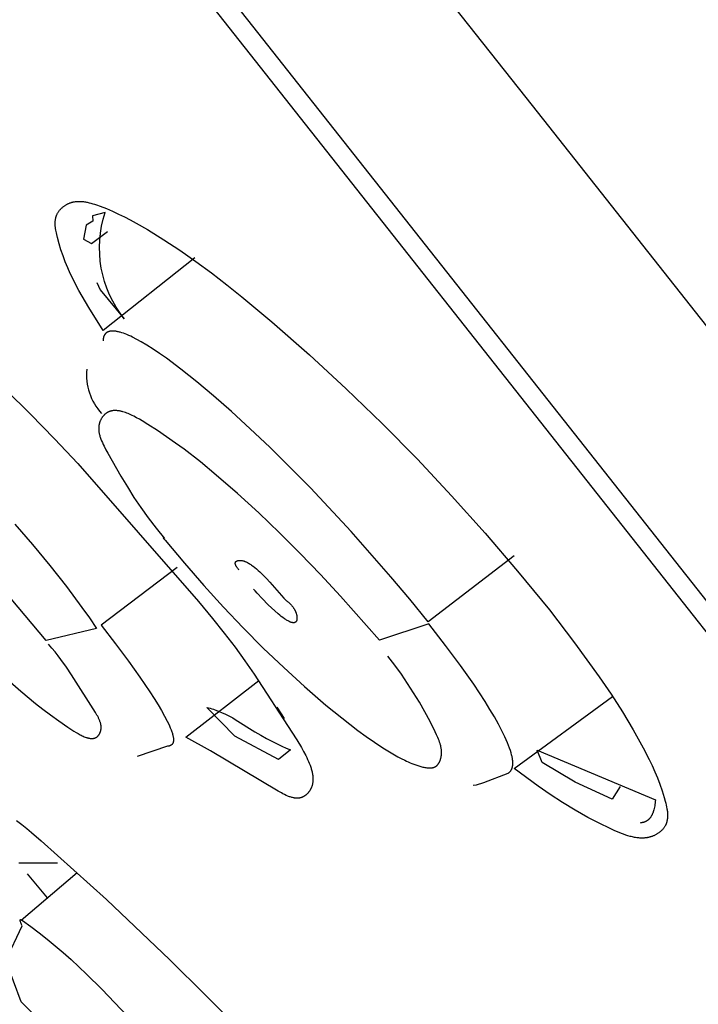
# Model space of a CAD drawing. Units: inches. Extents: x -3.63 to 1.86, y 21.21 to 30.3.
# Drawn here: x -1.51 to -1.27, y 26.73 to 27.08 of the extents above; entities that cross this region are included whole.
import ezdxf

# ---------------------------------------------------------------- set-up
doc = ezdxf.new("R2010")
doc.units = ezdxf.units.IN
doc.header["$LTSCALE"] = 0.03937
doc.header["$MEASUREMENT"] = 0
doc.layers.add('Make2D$可见线$普通线', color=18, linetype='Continuous', true_color=0x000000)

msp = doc.modelspace()

# ---------------------------------------------------------------- linework, layer by layer
at = {"layer": 'Make2D$可见线$普通线'}
for p, q in [((-1.42161, 26.83541), (-1.41907, 26.8314)), ((-1.51183, 26.76028), (-1.49207, 26.77704)), ((-1.50262, 26.76809), (-1.50963, 26.77656))]:
    msp.add_line(p, q, dxfattribs=at)
for points in [[(-3.60586, 29.9257, 0.397927), (-3.61758, 29.84539), (-0.5109, 25.91165)], [(-3.56458, 29.77829), (-3.56331, 29.76558), (-1.5593, 27.22806), (-0.34129, 25.68579), (-0.34993, 25.67621), (-0.32696, 25.67377, 0.330679), (-0.33206, 25.64732), (-0.28509, 25.55102), (-0.30332, 25.54197), (-0.35567, 25.63302), (-0.33356, 25.64569)], [(-1.48519, 26.98523), (-1.48399, 26.98268), (-1.47546, 26.97244, -0.252295), (-1.48221, 27.01003), (-1.48667, 27.00882), (-1.48658, 27.00695), (-1.48893, 27.00549), (-1.48982, 27.00051), (-1.48701, 26.99909), (-1.4814, 27.00324)]]:
    msp.add_lwpolyline(points, format="xyb", dxfattribs=at)
for points in [[(-1.36385, 27.08867), (-1.3315, 27.04771), (-1.25897, 26.95586), (-1.255, 26.95084), (-1.15639, 26.82597), (-1.13308, 26.79645), (-1.0568, 26.69987), (-1.00784, 26.63788), (-0.96087, 26.5784), (-0.94781, 26.56186), (-0.86919, 26.46232), (-0.8336, 26.41725), (-0.70076, 26.24905), (-0.67859, 26.22097), (-0.55501, 26.06449), (-0.54415, 26.05258)], [(-1.45059, 26.994), (-1.48288, 26.96833), (-1.48802, 26.97647), (-1.49038, 26.98046), (-1.49149, 26.98245), (-1.49255, 26.98444), (-1.49357, 26.98644), (-1.49453, 26.98846), (-1.49544, 26.9905), (-1.4963, 26.99257), (-1.49709, 26.99466), (-1.49782, 26.9968), (-1.49849, 26.99897), (-1.49909, 27.00119), (-1.49934, 27.00223), (-1.49945, 27.00275), (-1.49956, 27.00327), (-1.49965, 27.00379), (-1.49973, 27.00431), (-1.49979, 27.00482), (-1.49982, 27.00508), (-1.49984, 27.00533), (-1.49985, 27.00559), (-1.49986, 27.00584), (-1.49987, 27.00609), (-1.49987, 27.00634), (-1.49986, 27.00659), (-1.49985, 27.00683), (-1.49983, 27.00708), (-1.4998, 27.00732), (-1.49976, 27.00756), (-1.49972, 27.00779), (-1.49967, 27.00803), (-1.49962, 27.00826), (-1.49959, 27.00838), (-1.49955, 27.00849), (-1.49952, 27.00861), (-1.49948, 27.00872), (-1.49944, 27.00883), (-1.4994, 27.00894), (-1.49935, 27.00905), (-1.49931, 27.00916), (-1.49922, 27.00935), (-1.49913, 27.00954), (-1.49903, 27.00972), (-1.49893, 27.0099), (-1.49882, 27.01008), (-1.4987, 27.01025), (-1.49858, 27.01042), (-1.49845, 27.01059), (-1.49832, 27.01076), (-1.49818, 27.01092), (-1.49804, 27.01108), (-1.49789, 27.01124), (-1.49774, 27.01139), (-1.49759, 27.01154), (-1.49743, 27.01168), (-1.49726, 27.01182), (-1.49709, 27.01196), (-1.49692, 27.01209), (-1.49675, 27.01222), (-1.49657, 27.01235), (-1.49639, 27.01247), (-1.4962, 27.01259), (-1.49602, 27.0127), (-1.49583, 27.01281), (-1.49564, 27.01291), (-1.49544, 27.01301), (-1.49525, 27.0131), (-1.49505, 27.01319), (-1.49485, 27.01327), (-1.49465, 27.01335), (-1.49445, 27.01342), (-1.49425, 27.01349), (-1.49409, 27.01354), (-1.49394, 27.01358), (-1.49379, 27.01362), (-1.49363, 27.01366), (-1.49348, 27.0137), (-1.49332, 27.01373), (-1.49317, 27.01376), (-1.49301, 27.01379), (-1.4927, 27.01383), (-1.49239, 27.01387), (-1.49207, 27.01389), (-1.49175, 27.01391), (-1.49144, 27.01391), (-1.49112, 27.01391), (-1.4908, 27.0139), (-1.49048, 27.01387), (-1.49015, 27.01385), (-1.48983, 27.01381), (-1.48951, 27.01376), (-1.48919, 27.01371), (-1.48886, 27.01366), (-1.48854, 27.01359), (-1.48789, 27.01344), (-1.48724, 27.01328), (-1.48659, 27.01309), (-1.48594, 27.01288), (-1.48529, 27.01267), (-1.48401, 27.01221), (-1.48179, 27.01134), (-1.47963, 27.01042), (-1.4775, 27.00944), (-1.47541, 27.00842), (-1.47335, 27.00735), (-1.47132, 27.00625), (-1.46733, 27.00395), (-1.46153, 27.00038), (-1.45583, 26.99663), (-1.45024, 26.99273), (-1.44474, 26.98868), (-1.43931, 26.9845), (-1.43397, 26.98023), (-1.42345, 26.97144), (-1.41014, 26.95977), (-1.39714, 26.94778), (-1.38444, 26.93549), (-1.37204, 26.9229), (-1.35994, 26.91002), (-1.34814, 26.89686), (-1.33664, 26.88343), (-1.32545, 26.86973), (-1.31652, 26.85807), (-1.30783, 26.84606), (-1.30366, 26.83993), (-1.29966, 26.83371), (-1.29587, 26.82741), (-1.29406, 26.82423), (-1.29232, 26.82103), (-1.29019, 26.81688), (-1.28918, 26.81477), (-1.28822, 26.81262), (-1.2873, 26.81043), (-1.28644, 26.80819), (-1.28563, 26.80589), (-1.28489, 26.80351), (-1.28452, 26.80219), (-1.28435, 26.80153), (-1.2842, 26.80086), (-1.28406, 26.8002), (-1.28394, 26.79953), (-1.28389, 26.7992), (-1.28385, 26.79888), (-1.28381, 26.79855), (-1.28378, 26.79823), (-1.28376, 26.79791), (-1.28375, 26.79759), (-1.28374, 26.79727), (-1.28374, 26.79696), (-1.28375, 26.79665), (-1.28377, 26.79634), (-1.2838, 26.79603), (-1.28382, 26.79588), (-1.28384, 26.79573), (-1.28387, 26.79558), (-1.2839, 26.79544), (-1.28393, 26.79529), (-1.28396, 26.79514), (-1.28399, 26.795), (-1.28403, 26.79486), (-1.28407, 26.79471), (-1.28412, 26.79457), (-1.28416, 26.79443), (-1.28421, 26.7943), (-1.28427, 26.79416), (-1.28432, 26.79402), (-1.28438, 26.79389), (-1.28445, 26.79376), (-1.28451, 26.79362), (-1.28458, 26.79349), (-1.28468, 26.79331), (-1.28479, 26.79314), (-1.28491, 26.79297), (-1.28503, 26.7928), (-1.28515, 26.79263), (-1.28529, 26.79247), (-1.28542, 26.79231), (-1.28556, 26.79215), (-1.28571, 26.792), (-1.28586, 26.79185), (-1.28602, 26.7917), (-1.28618, 26.79156), (-1.28635, 26.79142), (-1.28652, 26.79128), (-1.28669, 26.79115), (-1.28687, 26.79102), (-1.28705, 26.7909), (-1.28723, 26.79078), (-1.28742, 26.79066), (-1.28761, 26.79055), (-1.2878, 26.79044), (-1.288, 26.79033), (-1.28819, 26.79023), (-1.28839, 26.79014), (-1.28859, 26.79004), (-1.2888, 26.78996), (-1.289, 26.78987), (-1.28921, 26.7898), (-1.28942, 26.78972), (-1.28962, 26.78965), (-1.28983, 26.78959), (-1.29004, 26.78953), (-1.29023, 26.78948), (-1.29042, 26.78944), (-1.29061, 26.7894), (-1.2908, 26.78936), (-1.29098, 26.78933), (-1.29117, 26.7893), (-1.29136, 26.78927), (-1.29155, 26.78925), (-1.29174, 26.78923), (-1.29193, 26.78921), (-1.29231, 26.78919), (-1.2927, 26.78918), (-1.29308, 26.78918), (-1.29346, 26.7892), (-1.29385, 26.78923), (-1.29423, 26.78926), (-1.29462, 26.78931), (-1.295, 26.78937), (-1.29539, 26.78944), (-1.29577, 26.78952), (-1.29616, 26.7896), (-1.29655, 26.7897), (-1.29693, 26.7898), (-1.2977, 26.79003), (-1.29848, 26.79028), (-1.29925, 26.79056), (-1.30001, 26.79085), (-1.30078, 26.79116), (-1.3023, 26.79181), (-1.30475, 26.79291), (-1.30715, 26.79406), (-1.30951, 26.79525), (-1.31183, 26.79647), (-1.31411, 26.79774), (-1.31636, 26.79904), (-1.32078, 26.80174), (-1.32511, 26.80457), (-1.32938, 26.80752), (-1.33787, 26.81374), (-1.30316, 26.83913)], [(-1.33782, 26.88885), (-1.36827, 26.86554), (-1.37467, 26.87347), (-1.38136, 26.88145), (-1.39536, 26.89736), (-1.40979, 26.91275), (-1.42415, 26.92713), (-1.43103, 26.93368), (-1.43764, 26.93973), (-1.44394, 26.94526), (-1.44989, 26.95026), (-1.45546, 26.95469), (-1.46061, 26.95853), (-1.46301, 26.96022), (-1.4653, 26.96176), (-1.46747, 26.96313), (-1.4695, 26.96434), (-1.47105, 26.9652), (-1.47252, 26.96595), (-1.47321, 26.96629), (-1.47389, 26.96659), (-1.47454, 26.96687), (-1.47517, 26.96712), (-1.47578, 26.96734), (-1.47636, 26.96754), (-1.47692, 26.96771), (-1.47719, 26.96778), (-1.47746, 26.96785), (-1.47772, 26.96791), (-1.47797, 26.96796), (-1.47822, 26.96801), (-1.47846, 26.96805), (-1.4787, 26.96808), (-1.47893, 26.9681), (-1.47915, 26.96812), (-1.47937, 26.96813), (-1.47958, 26.96814), (-1.47979, 26.96813), (-1.47989, 26.96813), (-1.47998, 26.96812), (-1.48008, 26.96811), (-1.48018, 26.9681), (-1.48027, 26.96809), (-1.48036, 26.96808), (-1.48045, 26.96806), (-1.48054, 26.96805), (-1.48063, 26.96803), (-1.48072, 26.96801), (-1.4808, 26.96799), (-1.48089, 26.96796), (-1.48097, 26.96794), (-1.48105, 26.96791), (-1.48113, 26.96788), (-1.4812, 26.96785), (-1.48128, 26.96782), (-1.48135, 26.96778), (-1.48142, 26.96775), (-1.48149, 26.96771), (-1.48156, 26.96767), (-1.48163, 26.96763), (-1.4817, 26.96758), (-1.48176, 26.96754), (-1.48182, 26.96749), (-1.48188, 26.96744), (-1.48194, 26.96739), (-1.482, 26.96734), (-1.48206, 26.96729), (-1.48211, 26.96723), (-1.48216, 26.96717), (-1.48221, 26.96711), (-1.48226, 26.96705), (-1.48231, 26.96699), (-1.48236, 26.96692), (-1.4824, 26.96686), (-1.48245, 26.96679), (-1.48249, 26.96672), (-1.48253, 26.96665), (-1.48256, 26.96657), (-1.4826, 26.9665), (-1.48264, 26.96642), (-1.48267, 26.96634), (-1.4827, 26.96626), (-1.48273, 26.96618), (-1.48276, 26.96609), (-1.48278, 26.96601), (-1.48281, 26.96592), (-1.48283, 26.96583), (-1.48285, 26.96574), (-1.48287, 26.96564), (-1.48289, 26.96555), (-1.48291, 26.96545), (-1.48292, 26.96535), (-1.48293, 26.96525), (-1.48295, 26.96515), (-1.48296, 26.96494), (-1.48297, 26.96472)], [(-1.52611, 26.95594), (-1.50854, 26.93883), (-1.50007, 26.93014), (-1.49188, 26.92141), (-1.44924, 26.87272), (-1.4444, 26.86668), (-1.44018, 26.86147), (-1.43637, 26.85653), (-1.43288, 26.85176), (-1.42959, 26.84705), (-1.41635, 26.82663), (-1.41463, 26.82391), (-1.41296, 26.82113), (-1.41217, 26.81973), (-1.41143, 26.81834), (-1.41109, 26.81765), (-1.41076, 26.81696), (-1.41046, 26.81628), (-1.41018, 26.81559), (-1.40992, 26.81492), (-1.40968, 26.81425), (-1.40957, 26.81392), (-1.40947, 26.81359), (-1.40938, 26.81326), (-1.40929, 26.81293), (-1.40921, 26.81261), (-1.40914, 26.81228), (-1.40908, 26.81196), (-1.40903, 26.81165), (-1.40898, 26.81133), (-1.40894, 26.81102), (-1.40892, 26.81071), (-1.4089, 26.8104), (-1.40889, 26.81009), (-1.40889, 26.80979), (-1.4089, 26.80949), (-1.40892, 26.8092), (-1.40893, 26.80905), (-1.40895, 26.8089), (-1.40897, 26.80876), (-1.40899, 26.80861), (-1.40901, 26.80847), (-1.40904, 26.80833), (-1.40907, 26.80819), (-1.4091, 26.80805), (-1.40913, 26.80791), (-1.40917, 26.80777), (-1.40921, 26.80763), (-1.40926, 26.80749), (-1.4093, 26.80735), (-1.40935, 26.80722), (-1.4094, 26.80709), (-1.40946, 26.80695), (-1.40952, 26.80682), (-1.40958, 26.80669), (-1.40964, 26.80656), (-1.40971, 26.80643), (-1.40978, 26.8063), (-1.40985, 26.80617), (-1.40993, 26.80604), (-1.41001, 26.80592), (-1.41009, 26.80581), (-1.41016, 26.8057), (-1.41024, 26.80559), (-1.41033, 26.80548), (-1.41041, 26.80537), (-1.4105, 26.80526), (-1.41059, 26.80516), (-1.41068, 26.80505), (-1.41077, 26.80495), (-1.41087, 26.80485), (-1.41097, 26.80476), (-1.41107, 26.80466), (-1.41117, 26.80457), (-1.41128, 26.80448), (-1.41138, 26.80439), (-1.41149, 26.8043), (-1.4116, 26.80422), (-1.41172, 26.80414), (-1.41183, 26.80406), (-1.41195, 26.80398), (-1.41207, 26.80391), (-1.41219, 26.80384), (-1.41231, 26.80378), (-1.41243, 26.80372), (-1.41256, 26.80366), (-1.41268, 26.8036), (-1.41281, 26.80355), (-1.41294, 26.8035), (-1.41307, 26.80346), (-1.4132, 26.80342), (-1.41333, 26.80338), (-1.41347, 26.80335), (-1.41359, 26.80333), (-1.41371, 26.80331), (-1.41384, 26.80329), (-1.41396, 26.80328), (-1.41409, 26.80327), (-1.41421, 26.80326), (-1.41434, 26.80326), (-1.41447, 26.80325), (-1.4146, 26.80326), (-1.41473, 26.80326), (-1.41486, 26.80327), (-1.41499, 26.80328), (-1.41512, 26.80329), (-1.41525, 26.80331), (-1.41539, 26.80333), (-1.41552, 26.80335), (-1.41579, 26.8034), (-1.41606, 26.80346), (-1.41634, 26.80353), (-1.41662, 26.80361), (-1.41689, 26.8037), (-1.41718, 26.8038), (-1.41746, 26.8039), (-1.41774, 26.80401), (-1.41831, 26.80425), (-1.41888, 26.80452), (-1.41946, 26.80481), (-1.42004, 26.80511), (-1.42118, 26.80574), (-1.44499, 26.81996), (-1.45371, 26.8248), (-1.42798, 26.8448)], [(-1.35231, 26.80789), (-1.35112, 26.80802), (-1.34853, 26.80877), (-1.33993, 26.81214), (-1.33985, 26.81219), (-1.33977, 26.81225), (-1.33969, 26.81231), (-1.33962, 26.81238), (-1.33955, 26.81244), (-1.33947, 26.81251), (-1.33941, 26.81257), (-1.33934, 26.81264), (-1.33928, 26.81271), (-1.33921, 26.81279), (-1.33915, 26.81286), (-1.3391, 26.81293), (-1.33904, 26.81301), (-1.33899, 26.81309), (-1.33894, 26.81317), (-1.33889, 26.81325), (-1.33884, 26.81334), (-1.3388, 26.81342), (-1.33875, 26.81351), (-1.33871, 26.8136), (-1.33867, 26.81369), (-1.33864, 26.81378), (-1.3386, 26.81387), (-1.33857, 26.81397), (-1.33854, 26.81406), (-1.33851, 26.81416), (-1.33849, 26.81426), (-1.33846, 26.81436), (-1.33844, 26.81447), (-1.33842, 26.81457), (-1.3384, 26.81468), (-1.33839, 26.81479), (-1.33837, 26.8149), (-1.33836, 26.81501), (-1.33835, 26.81513), (-1.33834, 26.81524), (-1.33834, 26.81536), (-1.33833, 26.81548), (-1.33833, 26.81572), (-1.33834, 26.81598), (-1.33835, 26.81624), (-1.33838, 26.8165), (-1.33841, 26.81678), (-1.33845, 26.81706), (-1.33849, 26.81735), (-1.33855, 26.81764), (-1.33861, 26.81795), (-1.33868, 26.81826), (-1.33876, 26.81858), (-1.33894, 26.81924), (-1.33919, 26.82007), (-1.33949, 26.82095), (-1.33983, 26.82187), (-1.34021, 26.82283), (-1.34064, 26.82383), (-1.34111, 26.82487), (-1.34218, 26.82708), (-1.34341, 26.82944), (-1.34482, 26.83195), (-1.3464, 26.83462), (-1.34814, 26.83743), (-1.35213, 26.84348), (-1.35678, 26.85007), (-1.36209, 26.85718), (-1.36804, 26.86478), (-1.38536, 26.85902), (-1.39912, 26.87456), (-1.4062, 26.88218), (-1.41338, 26.88964), (-1.42066, 26.89693), (-1.42804, 26.90399), (-1.43549, 26.9108), (-1.443, 26.91732), (-1.4486, 26.92193), (-1.45438, 26.92641), (-1.4574, 26.92862), (-1.46052, 26.93082), (-1.46378, 26.933), (-1.46719, 26.93519), (-1.46916, 26.9364), (-1.47016, 26.93699), (-1.47116, 26.93755), (-1.47216, 26.93808), (-1.47265, 26.93832), (-1.47315, 26.93856), (-1.47364, 26.93878), (-1.47413, 26.93899), (-1.47461, 26.93919), (-1.47509, 26.93936), (-1.47557, 26.93952), (-1.47604, 26.93967), (-1.47628, 26.93973), (-1.47651, 26.93979), (-1.47674, 26.93984), (-1.47697, 26.93989), (-1.4772, 26.93994), (-1.47742, 26.93997), (-1.47765, 26.94001), (-1.47787, 26.94003), (-1.47809, 26.94005), (-1.47831, 26.94007), (-1.47852, 26.94007), (-1.47874, 26.94008), (-1.47895, 26.94007), (-1.47916, 26.94006), (-1.47937, 26.94004), (-1.47958, 26.94002), (-1.47968, 26.94), (-1.47978, 26.93999), (-1.47988, 26.93997), (-1.47998, 26.93995), (-1.48008, 26.93992), (-1.48018, 26.9399), (-1.48028, 26.93987), (-1.48037, 26.93985), (-1.48047, 26.93982), (-1.48057, 26.93978), (-1.48066, 26.93975), (-1.48076, 26.93972), (-1.48085, 26.93968), (-1.48095, 26.93964), (-1.48104, 26.9396), (-1.48113, 26.93955), (-1.48122, 26.93951), (-1.48131, 26.93946), (-1.4814, 26.93941), (-1.48149, 26.93936), (-1.48158, 26.93931), (-1.48167, 26.93925), (-1.48176, 26.93919), (-1.48184, 26.93913), (-1.48196, 26.93905), (-1.48208, 26.93896), (-1.48219, 26.93886), (-1.48231, 26.93876), (-1.48242, 26.93866), (-1.48253, 26.93856), (-1.48263, 26.93845), (-1.48274, 26.93834), (-1.48284, 26.93822), (-1.48294, 26.9381), (-1.48304, 26.93798), (-1.48314, 26.93785), (-1.48323, 26.93773), (-1.48332, 26.9376), (-1.48341, 26.93746), (-1.4835, 26.93733), (-1.48358, 26.93719), (-1.48366, 26.93705), (-1.48374, 26.93691), (-1.48381, 26.93677), (-1.48388, 26.93662), (-1.48395, 26.93647), (-1.48401, 26.93632), (-1.48407, 26.93617), (-1.48413, 26.93602), (-1.48418, 26.93586), (-1.48423, 26.93571), (-1.48428, 26.93555), (-1.48432, 26.93539), (-1.48435, 26.93523), (-1.48439, 26.93507), (-1.48442, 26.93491), (-1.48444, 26.93477), (-1.48446, 26.93462), (-1.48448, 26.93447), (-1.48449, 26.93432), (-1.4845, 26.93417), (-1.48451, 26.93402), (-1.48451, 26.93388), (-1.48451, 26.93373), (-1.48451, 26.93357), (-1.4845, 26.93342), (-1.48449, 26.93327), (-1.48448, 26.93312), (-1.48447, 26.93297), (-1.48445, 26.93282), (-1.48441, 26.93251), (-1.48435, 26.9322), (-1.48429, 26.93189), (-1.48422, 26.93158), (-1.48414, 26.93127), (-1.48405, 26.93096), (-1.48395, 26.93065), (-1.48384, 26.93034), (-1.48373, 26.93002), (-1.48348, 26.92939), (-1.48321, 26.92876), (-1.48292, 26.92813), (-1.48262, 26.9275), (-1.48197, 26.92625), (-1.4813, 26.92501), (-1.4767, 26.91691), (-1.4744, 26.91313), (-1.47205, 26.90945), (-1.4696, 26.90584), (-1.46701, 26.90225), (-1.46424, 26.89862), (-1.46125, 26.89491), (-1.46156, 26.89508), (-1.4616, 26.8951), (-1.46163, 26.89511), (-1.46165, 26.89512), (-1.46166, 26.89513), (-1.46168, 26.89513), (-1.46169, 26.89514), (-1.46169, 26.89514), (-1.4617, 26.89514), (-1.4617, 26.89514), (-1.4617, 26.89514), (-1.46171, 26.89514), (-1.46171, 26.89514), (-1.46171, 26.89514), (-1.46171, 26.89514), (-1.46171, 26.89514), (-1.46172, 26.89514), (-1.46172, 26.89514), (-1.46172, 26.89514), (-1.46172, 26.89514), (-1.46172, 26.89514), (-1.46172, 26.89514), (-1.46172, 26.89514), (-1.46173, 26.89514), (-1.46173, 26.89514), (-1.46173, 26.89514), (-1.46173, 26.89514), (-1.46173, 26.89514), (-1.46173, 26.89514), (-1.46173, 26.89514), (-1.46173, 26.89514), (-1.46173, 26.89514), (-1.46173, 26.89514), (-1.46173, 26.89514), (-1.46173, 26.89514), (-1.46174, 26.89514), (-1.46174, 26.89513), (-1.46174, 26.89513), (-1.46174, 26.89513), (-1.46174, 26.89513), (-1.46174, 26.89513), (-1.46174, 26.89513), (-1.46174, 26.89513), (-1.46174, 26.89513), (-1.46174, 26.89512), (-1.46173, 26.89512), (-1.46173, 26.89512), (-1.46173, 26.89512), (-1.46173, 26.89512), (-1.46173, 26.89512), (-1.46173, 26.89511), (-1.46173, 26.89511), (-1.46173, 26.89511), (-1.46173, 26.89511), (-1.46173, 26.8951), (-1.46173, 26.8951), (-1.46172, 26.89509), (-1.46172, 26.89509), (-1.46172, 26.89508), (-1.46171, 26.89507), (-1.4617, 26.89506), (-1.46169, 26.89504), (-1.46167, 26.89503), (-1.46165, 26.89499), (-1.46161, 26.89495), (-1.46151, 26.89484), (-1.46139, 26.89471), (-1.46104, 26.89435), (-1.45424, 26.88622), (-1.4474, 26.87835), (-1.4405, 26.87074), (-1.43352, 26.86338), (-1.42644, 26.85625), (-1.41922, 26.84935), (-1.41186, 26.84265), (-1.40433, 26.83616), (-1.39874, 26.83159), (-1.39304, 26.82719), (-1.39014, 26.82508), (-1.38721, 26.82304), (-1.38424, 26.82109), (-1.38124, 26.81923), (-1.37891, 26.81789), (-1.37772, 26.81725), (-1.3765, 26.81664), (-1.37588, 26.81635), (-1.37524, 26.81606), (-1.3746, 26.81579), (-1.37394, 26.81552), (-1.37328, 26.81527), (-1.37259, 26.81503), (-1.37189, 26.81479), (-1.37118, 26.81458), (-1.37046, 26.81437), (-1.3701, 26.81428), (-1.36974, 26.8142), (-1.36937, 26.81412), (-1.36901, 26.81406), (-1.36866, 26.814), (-1.36848, 26.81398), (-1.36831, 26.81396), (-1.36813, 26.81395), (-1.36796, 26.81394), (-1.36779, 26.81393), (-1.36762, 26.81393), (-1.36745, 26.81394), (-1.36729, 26.81395), (-1.36713, 26.81396), (-1.36697, 26.81398), (-1.36689, 26.81399), (-1.36681, 26.814), (-1.36673, 26.81401), (-1.36666, 26.81403), (-1.36658, 26.81405), (-1.3665, 26.81406), (-1.36643, 26.81408), (-1.36636, 26.8141), (-1.36628, 26.81413), (-1.36621, 26.81415), (-1.36614, 26.81418), (-1.36607, 26.8142), (-1.366, 26.81423), (-1.36593, 26.81426), (-1.36587, 26.8143), (-1.3658, 26.81433), (-1.36574, 26.81436), (-1.36568, 26.8144), (-1.36562, 26.81443), (-1.36556, 26.81447), (-1.36551, 26.81451), (-1.36545, 26.81455), (-1.36539, 26.81459), (-1.36534, 26.81463), (-1.36529, 26.81468), (-1.36523, 26.81472), (-1.36518, 26.81477), (-1.36513, 26.81481), (-1.36508, 26.81486), (-1.36503, 26.81491), (-1.36498, 26.81496), (-1.36493, 26.81502), (-1.36488, 26.81507), (-1.36484, 26.81512), (-1.36479, 26.81518), (-1.36475, 26.81523), (-1.36466, 26.81535), (-1.36458, 26.81547), (-1.3645, 26.81559), (-1.36442, 26.81572), (-1.36434, 26.81584), (-1.36427, 26.81598), (-1.3642, 26.81611), (-1.36414, 26.81625), (-1.36408, 26.81639), (-1.36402, 26.81653), (-1.36397, 26.81668), (-1.36391, 26.81682), (-1.36386, 26.81697), (-1.36382, 26.81712), (-1.36378, 26.81727), (-1.36374, 26.81742), (-1.3637, 26.81757), (-1.36367, 26.81773), (-1.36364, 26.81788), (-1.36361, 26.81804), (-1.36359, 26.81819), (-1.36357, 26.81835), (-1.36354, 26.81862), (-1.36352, 26.81888), (-1.36351, 26.81915), (-1.3635, 26.81942), (-1.36351, 26.81968), (-1.36352, 26.81995), (-1.36354, 26.82022), (-1.36357, 26.82048), (-1.36361, 26.82075), (-1.36365, 26.82101), (-1.3637, 26.82127), (-1.36375, 26.82154), (-1.36381, 26.8218), (-1.36388, 26.82206), (-1.36395, 26.82232), (-1.36403, 26.82258), (-1.3642, 26.8231), (-1.36438, 26.82362), (-1.36458, 26.82413), (-1.3648, 26.82465), (-1.36525, 26.82567), (-1.36573, 26.82668), (-1.36752, 26.83028), (-1.36938, 26.83377), (-1.37132, 26.83718), (-1.37335, 26.84051), (-1.37546, 26.84379), (-1.37768, 26.84702), (-1.37999, 26.85022), (-1.38241, 26.85341)], [(-1.51413, 26.90003), (-1.50785, 26.89277), (-1.50175, 26.88541), (-1.49591, 26.878), (-1.49041, 26.87058), (-1.48781, 26.86688), (-1.48533, 26.8632), (-1.50302, 26.85892), (-1.51539, 26.87367)], [(-1.43495, 26.88381), (-1.43515, 26.88404), (-1.43532, 26.88425), (-1.43548, 26.88445), (-1.43563, 26.88465), (-1.43576, 26.88483), (-1.43582, 26.88492), (-1.43587, 26.885), (-1.43592, 26.88509), (-1.43597, 26.88517), (-1.43602, 26.88525), (-1.43606, 26.88533), (-1.43609, 26.88541), (-1.43613, 26.88548), (-1.43616, 26.88555), (-1.43619, 26.88562), (-1.43621, 26.88569), (-1.43623, 26.88575), (-1.43625, 26.88582), (-1.43626, 26.88585), (-1.43627, 26.88588), (-1.43628, 26.88591), (-1.43628, 26.88594), (-1.43629, 26.88597), (-1.43629, 26.886), (-1.4363, 26.88603), (-1.4363, 26.88605), (-1.4363, 26.88608), (-1.4363, 26.88611), (-1.43631, 26.88614), (-1.43631, 26.88616), (-1.43631, 26.88619), (-1.43631, 26.88621), (-1.43631, 26.88624), (-1.4363, 26.88626), (-1.4363, 26.88629), (-1.4363, 26.88631), (-1.4363, 26.88634), (-1.43629, 26.88636), (-1.43629, 26.88638), (-1.43628, 26.8864), (-1.43628, 26.88642), (-1.43627, 26.88645), (-1.43626, 26.88647), (-1.43626, 26.88649), (-1.43625, 26.88651), (-1.43624, 26.88653), (-1.43623, 26.88655), (-1.43622, 26.88657), (-1.43621, 26.88658), (-1.4362, 26.8866), (-1.43619, 26.88662), (-1.43618, 26.88664), (-1.43617, 26.88666), (-1.43616, 26.88667), (-1.43614, 26.88669), (-1.43613, 26.88671), (-1.43612, 26.88672), (-1.4361, 26.88674), (-1.43609, 26.88675), (-1.43608, 26.88677), (-1.43606, 26.88678), (-1.43605, 26.8868), (-1.43603, 26.88681), (-1.43602, 26.88682), (-1.436, 26.88684), (-1.43598, 26.88685), (-1.43597, 26.88686), (-1.43595, 26.88688), (-1.43593, 26.88689), (-1.43591, 26.8869), (-1.43589, 26.88691), (-1.43588, 26.88692), (-1.43584, 26.88695), (-1.4358, 26.88697), (-1.43576, 26.88699), (-1.43572, 26.887), (-1.43568, 26.88702), (-1.43564, 26.88704), (-1.43559, 26.88705), (-1.43555, 26.88707), (-1.4355, 26.88708), (-1.43546, 26.8871), (-1.43541, 26.88711), (-1.43537, 26.88712), (-1.43528, 26.88714), (-1.43522, 26.88715), (-1.43516, 26.88716), (-1.4351, 26.88717), (-1.43504, 26.88718), (-1.43499, 26.88719), (-1.43493, 26.88719), (-1.43487, 26.8872), (-1.43481, 26.8872), (-1.43475, 26.8872), (-1.43469, 26.8872), (-1.43457, 26.8872), (-1.43444, 26.8872), (-1.43432, 26.88719), (-1.4342, 26.88718), (-1.43407, 26.88716), (-1.43394, 26.88714), (-1.43382, 26.88712), (-1.43369, 26.88709), (-1.43356, 26.88706), (-1.43343, 26.88702), (-1.4333, 26.88699), (-1.43317, 26.88694), (-1.43303, 26.8869), (-1.4329, 26.88685), (-1.43277, 26.8868), (-1.43263, 26.88674), (-1.43249, 26.88668), (-1.43222, 26.88655), (-1.43194, 26.88641), (-1.43167, 26.88626), (-1.43138, 26.8861), (-1.4311, 26.88592), (-1.43081, 26.88573), (-1.43053, 26.88554), (-1.43024, 26.88533), (-1.42995, 26.88512), (-1.42936, 26.88466), (-1.42877, 26.88417), (-1.42818, 26.88365), (-1.42759, 26.88311), (-1.42641, 26.88196), (-1.42524, 26.88075), (-1.4241, 26.87952), (-1.41913, 26.87387), (-1.41836, 26.87305), (-1.41819, 26.87293), (-1.41802, 26.87281), (-1.41786, 26.87268), (-1.4177, 26.87256), (-1.41754, 26.87243), (-1.41739, 26.8723), (-1.41725, 26.87217), (-1.4171, 26.87203), (-1.41696, 26.8719), (-1.41683, 26.87176), (-1.4167, 26.87163), (-1.41657, 26.87149), (-1.41645, 26.87135), (-1.41633, 26.87121), (-1.41622, 26.87107), (-1.41611, 26.87093), (-1.416, 26.87079), (-1.4159, 26.87065), (-1.4158, 26.87051), (-1.41571, 26.87036), (-1.41561, 26.87022), (-1.41553, 26.87008), (-1.41544, 26.86994), (-1.41536, 26.86979), (-1.41529, 26.86965), (-1.41522, 26.86951), (-1.41515, 26.86937), (-1.41508, 26.86923), (-1.41502, 26.86909), (-1.41496, 26.86895), (-1.41491, 26.86881), (-1.41486, 26.86867), (-1.41481, 26.86854), (-1.41477, 26.8684), (-1.41473, 26.86827), (-1.41469, 26.86814), (-1.41466, 26.86801), (-1.41463, 26.86788), (-1.41461, 26.86775), (-1.41458, 26.86763), (-1.41456, 26.8675), (-1.41455, 26.86738), (-1.41454, 26.86726), (-1.41453, 26.86715), (-1.41452, 26.86703), (-1.41452, 26.86692), (-1.41452, 26.86681), (-1.41452, 26.8667), (-1.41453, 26.8666), (-1.41454, 26.8665), (-1.41454, 26.86645), (-1.41455, 26.8664), (-1.41456, 26.86635), (-1.41456, 26.86631), (-1.41457, 26.86626), (-1.41458, 26.86621), (-1.41459, 26.86617), (-1.41461, 26.86613), (-1.41462, 26.86608), (-1.41463, 26.86604), (-1.41464, 26.866), (-1.41466, 26.86596), (-1.41467, 26.86592), (-1.41469, 26.86588), (-1.41471, 26.86584), (-1.41472, 26.86581), (-1.41474, 26.86577), (-1.41476, 26.86574), (-1.41478, 26.8657), (-1.4148, 26.86567), (-1.41482, 26.86564), (-1.41484, 26.86561), (-1.41486, 26.86558), (-1.41489, 26.86555), (-1.41491, 26.86552), (-1.41493, 26.8655), (-1.41495, 26.86548), (-1.41496, 26.86547), (-1.41497, 26.86546), (-1.41498, 26.86545), (-1.41501, 26.86542), (-1.41504, 26.8654), (-1.41507, 26.86538), (-1.4151, 26.86536), (-1.41513, 26.86534), (-1.41516, 26.86532), (-1.41519, 26.86531), (-1.41522, 26.86529), (-1.41525, 26.86528), (-1.41529, 26.86526), (-1.41532, 26.86525), (-1.41536, 26.86524), (-1.41539, 26.86523), (-1.41543, 26.86522), (-1.41546, 26.86521), (-1.4155, 26.8652), (-1.41554, 26.8652), (-1.41558, 26.86519), (-1.41562, 26.86519), (-1.41566, 26.86519), (-1.4157, 26.86518), (-1.41574, 26.86518), (-1.41578, 26.86518), (-1.41582, 26.86519), (-1.41586, 26.86519), (-1.41591, 26.86519), (-1.41595, 26.86519), (-1.416, 26.8652), (-1.41604, 26.86521), (-1.41609, 26.86521), (-1.41613, 26.86522), (-1.41618, 26.86523), (-1.41627, 26.86525), (-1.41637, 26.86528), (-1.41647, 26.8653), (-1.41657, 26.86533), (-1.41668, 26.86537), (-1.41678, 26.86541), (-1.41689, 26.86545), (-1.417, 26.8655), (-1.41711, 26.86554), (-1.41722, 26.8656), (-1.41745, 26.86571), (-1.41769, 26.86583), (-1.41793, 26.86597), (-1.41818, 26.86612), (-1.41844, 26.86628), (-1.41869, 26.86645), (-1.41896, 26.86663), (-1.4195, 26.86701), (-1.42006, 26.86743), (-1.42062, 26.86788), (-1.4212, 26.86835), (-1.42237, 26.86936), (-1.42354, 26.87044), (-1.42469, 26.87153), (-1.42683, 26.8737), (-1.42861, 26.87561), (-1.4293, 26.8764), (-1.42983, 26.87704)], [(-1.45687, 26.88466), (-1.4836, 26.8643), (-1.47853, 26.85775), (-1.47396, 26.85163), (-1.46993, 26.84599), (-1.46645, 26.84085), (-1.46492, 26.83849), (-1.46354, 26.83626), (-1.46231, 26.83418), (-1.46124, 26.83224), (-1.46031, 26.83047), (-1.45991, 26.82963), (-1.45955, 26.82884), (-1.45923, 26.8281), (-1.45894, 26.82739), (-1.4587, 26.82672), (-1.4586, 26.8264), (-1.4585, 26.8261), (-1.45842, 26.82582), (-1.45835, 26.82556), (-1.45829, 26.8253), (-1.45824, 26.82506), (-1.4582, 26.82482), (-1.45816, 26.82459), (-1.45814, 26.82437), (-1.45813, 26.82427), (-1.45812, 26.82416), (-1.45811, 26.82406), (-1.45811, 26.82396), (-1.45811, 26.82386), (-1.45811, 26.82377), (-1.45811, 26.82368), (-1.45812, 26.82359), (-1.45813, 26.8235), (-1.45814, 26.82341), (-1.45815, 26.82333), (-1.45816, 26.82324), (-1.45818, 26.82316), (-1.4582, 26.82309), (-1.45822, 26.82301), (-1.45824, 26.82294), (-1.45825, 26.8229), (-1.45826, 26.82286), (-1.45828, 26.82283), (-1.45829, 26.82279), (-1.4583, 26.82276), (-1.45832, 26.82273), (-1.45833, 26.82269), (-1.45835, 26.82266), (-1.45837, 26.82263), (-1.45838, 26.8226), (-1.4584, 26.82257), (-1.45842, 26.82254), (-1.45844, 26.82251), (-1.45846, 26.82248), (-1.45848, 26.82245), (-1.4585, 26.82242), (-1.45852, 26.82239), (-1.45854, 26.82236), (-1.45856, 26.82234), (-1.45858, 26.82231), (-1.4586, 26.82228), (-1.45863, 26.82226), (-1.45865, 26.82223), (-1.45867, 26.82221), (-1.4587, 26.82218), (-1.45872, 26.82216), (-1.45875, 26.82214), (-1.45878, 26.82211), (-1.4588, 26.82209), (-1.45883, 26.82207), (-1.45886, 26.82205), (-1.45889, 26.82203), (-1.45891, 26.82201), (-1.45894, 26.82199), (-1.45897, 26.82197), (-1.459, 26.82195), (-1.45903, 26.82193), (-1.45907, 26.82191), (-1.4591, 26.8219), (-1.45913, 26.82188), (-1.4592, 26.82185), (-1.45927, 26.82182), (-1.45934, 26.82179), (-1.45941, 26.82176), (-1.45948, 26.82174), (-1.45956, 26.82171), (-1.45964, 26.82169), (-1.45972, 26.82167), (-1.4598, 26.82165), (-1.45989, 26.82164), (-1.45997, 26.82162), (-1.46006, 26.82161), (-1.46015, 26.8216), (-1.46024, 26.82159), (-1.47096, 26.818)], [(-1.51763, 26.846), (-1.51197, 26.84106), (-1.50678, 26.83674), (-1.50418, 26.83468), (-1.50147, 26.83264), (-1.49858, 26.83055), (-1.49543, 26.82839), (-1.49324, 26.82694), (-1.4925, 26.82649), (-1.49176, 26.82605), (-1.49102, 26.82565), (-1.49066, 26.82547), (-1.4903, 26.82529), (-1.48994, 26.82513), (-1.48958, 26.82498), (-1.48923, 26.82484), (-1.48889, 26.82472), (-1.48872, 26.82466), (-1.48855, 26.82461), (-1.48838, 26.82456), (-1.48822, 26.82452), (-1.48806, 26.82448), (-1.48789, 26.82445), (-1.48773, 26.82442), (-1.48757, 26.82439), (-1.48742, 26.82437), (-1.48726, 26.82436), (-1.48711, 26.82435), (-1.48696, 26.82434), (-1.48689, 26.82434), (-1.48681, 26.82434), (-1.48674, 26.82435), (-1.48667, 26.82435), (-1.48659, 26.82435), (-1.48652, 26.82436), (-1.48645, 26.82437), (-1.48638, 26.82438), (-1.48631, 26.82439), (-1.48624, 26.8244), (-1.48617, 26.82442), (-1.48611, 26.82443), (-1.48604, 26.82445), (-1.48597, 26.82447), (-1.48591, 26.82449), (-1.48584, 26.82451), (-1.48578, 26.82453), (-1.48571, 26.82456), (-1.48565, 26.82458), (-1.48559, 26.82461), (-1.48553, 26.82464), (-1.48547, 26.82467), (-1.48541, 26.8247), (-1.48535, 26.82474), (-1.48529, 26.82477), (-1.48523, 26.82481), (-1.48517, 26.82485), (-1.48512, 26.82489), (-1.48506, 26.82494), (-1.48501, 26.82498), (-1.48495, 26.82503), (-1.4849, 26.82508), (-1.48483, 26.82514), (-1.48476, 26.82521), (-1.4847, 26.82528), (-1.48464, 26.82535), (-1.48458, 26.82543), (-1.48452, 26.82551), (-1.48446, 26.82559), (-1.4844, 26.82567), (-1.48435, 26.82576), (-1.48429, 26.82585), (-1.48424, 26.82594), (-1.48419, 26.82603), (-1.48414, 26.82612), (-1.4841, 26.82622), (-1.48405, 26.82632), (-1.48401, 26.82641), (-1.48397, 26.82652), (-1.48393, 26.82662), (-1.4839, 26.82672), (-1.48386, 26.82683), (-1.48383, 26.82693), (-1.4838, 26.82704), (-1.48378, 26.82715), (-1.48375, 26.82726), (-1.48373, 26.82737), (-1.48371, 26.82748), (-1.48369, 26.82759), (-1.48368, 26.8277), (-1.48367, 26.82782), (-1.48366, 26.82793), (-1.48365, 26.82804), (-1.48365, 26.82816), (-1.48365, 26.82827), (-1.48365, 26.82838), (-1.48365, 26.82849), (-1.48366, 26.8286), (-1.48367, 26.82871), (-1.48368, 26.82882), (-1.48369, 26.82893), (-1.48371, 26.82904), (-1.48372, 26.82915), (-1.48374, 26.82926), (-1.48376, 26.82937), (-1.48379, 26.82949), (-1.48384, 26.82971), (-1.4839, 26.82993), (-1.48397, 26.83016), (-1.48405, 26.83038), (-1.48413, 26.8306), (-1.48422, 26.83083), (-1.48432, 26.83105), (-1.48442, 26.83128), (-1.48452, 26.8315), (-1.48463, 26.83172), (-1.48487, 26.83217), (-1.48512, 26.83262), (-1.48538, 26.83306), (-1.48566, 26.83351), (-1.49412, 26.84679), (-1.49591, 26.84948), (-1.49782, 26.85217), (-1.49883, 26.85352), (-1.49989, 26.85489), (-1.50102, 26.85627), (-1.50221, 26.85767)], [(-1.44631, 26.8353), (-1.44573, 26.83515), (-1.44516, 26.83499), (-1.44459, 26.83482), (-1.44404, 26.83465), (-1.44296, 26.83427), (-1.44193, 26.83387), (-1.44092, 26.83345), (-1.43995, 26.833), (-1.43901, 26.83254), (-1.4381, 26.83206), (-1.43721, 26.83158), (-1.43635, 26.83108), (-1.42937, 26.82673), (-1.42727, 26.82548), (-1.42526, 26.82435), (-1.42336, 26.82334), (-1.42156, 26.82244), (-1.41987, 26.82164), (-1.4183, 26.82096), (-1.41685, 26.82038), (-1.4211, 26.8169), (-1.43646, 26.82519), (-1.44631, 26.8353)], [(-1.30049, 26.80735), (-1.30324, 26.80295), (-1.31638, 26.80889), (-1.32802, 26.81589), (-1.32978, 26.82023), (-1.288, 26.80271), (-1.28806, 26.80213), (-1.28813, 26.80158), (-1.2882, 26.80106), (-1.28828, 26.80056), (-1.28837, 26.80009), (-1.28847, 26.79964), (-1.28857, 26.79922), (-1.28868, 26.79882), (-1.2888, 26.79845), (-1.28886, 26.79827), (-1.28893, 26.79809), (-1.28899, 26.79792), (-1.28906, 26.79776), (-1.28913, 26.7976), (-1.2892, 26.79744), (-1.28928, 26.7973), (-1.28935, 26.79715), (-1.28943, 26.79701), (-1.2895, 26.79688), (-1.28959, 26.79675), (-1.28967, 26.79662), (-1.28975, 26.7965), (-1.28984, 26.79639), (-1.28992, 26.79628), (-1.29001, 26.79617), (-1.2901, 26.79607), (-1.29019, 26.79597), (-1.29029, 26.79587), (-1.29038, 26.79578), (-1.29048, 26.79569), (-1.29058, 26.79561), (-1.29068, 26.79553), (-1.29078, 26.79545), (-1.29089, 26.79538), (-1.29099, 26.79531), (-1.2911, 26.79524), (-1.29121, 26.79518), (-1.29132, 26.79512), (-1.29143, 26.79506), (-1.29154, 26.79501), (-1.29166, 26.79496), (-1.29178, 26.79491), (-1.29189, 26.79486), (-1.29201, 26.79482), (-1.29214, 26.79478), (-1.29226, 26.79474), (-1.29238, 26.79471), (-1.29251, 26.79467), (-1.29264, 26.79464), (-1.29277, 26.79462), (-1.2929, 26.79459), (-1.29316, 26.79454), (-1.29343, 26.7945)], [(-1.51348, 26.79536), (-1.51167, 26.79401), (-1.50991, 26.79261), (-1.50818, 26.79118), (-1.50479, 26.78825), (-1.48178, 26.7675), (-1.45935, 26.74619), (-1.43426, 26.72127)], [(-1.49909, 26.7804), (-1.51271, 26.78039)], [(-1.42578, 26.64561), (-1.51183, 26.73143), (-1.51726, 26.74599), (-1.5115, 26.75818), (-1.51172, 26.75867), (-1.51189, 26.75909), (-1.51197, 26.75927), (-1.51203, 26.75944), (-1.51208, 26.75959), (-1.51213, 26.75973), (-1.51216, 26.75985), (-1.51218, 26.75991), (-1.51219, 26.75996), (-1.5122, 26.76001), (-1.51221, 26.76006), (-1.51221, 26.7601), (-1.51222, 26.76012), (-1.51222, 26.76014), (-1.51222, 26.76016), (-1.51222, 26.76018), (-1.51222, 26.76019), (-1.51222, 26.76021), (-1.51222, 26.76023), (-1.51222, 26.76024), (-1.51222, 26.76026), (-1.51222, 26.76027), (-1.51222, 26.76028), (-1.51222, 26.76028), (-1.51222, 26.76029), (-1.51222, 26.76029), (-1.51222, 26.7603), (-1.51222, 26.76031), (-1.51221, 26.76031), (-1.51221, 26.76032), (-1.51221, 26.76032), (-1.51221, 26.76033), (-1.51221, 26.76033), (-1.51221, 26.76034), (-1.5122, 26.76034), (-1.5122, 26.76035), (-1.5122, 26.76035), (-1.5122, 26.76036), (-1.51219, 26.76036), (-1.51219, 26.76036), (-1.51219, 26.76037), (-1.51219, 26.76037), (-1.51218, 26.76037), (-1.51218, 26.76038), (-1.51218, 26.76038), (-1.51218, 26.76038), (-1.51217, 26.76039), (-1.51217, 26.76039), (-1.51217, 26.76039), (-1.51216, 26.7604), (-1.51216, 26.7604), (-1.51216, 26.7604), (-1.51215, 26.7604), (-1.51215, 26.7604), (-1.51215, 26.76041), (-1.51214, 26.76041), (-1.51214, 26.76041), (-1.51213, 26.76041), (-1.51213, 26.76041), (-1.51213, 26.76041), (-1.51212, 26.76041), (-1.51212, 26.76042), (-1.51211, 26.76042), (-1.51211, 26.76042), (-1.5121, 26.76042), (-1.5121, 26.76042), (-1.51209, 26.76042), (-1.51209, 26.76042), (-1.51209, 26.76042), (-1.51208, 26.76042), (-1.51208, 26.76042), (-1.51207, 26.76042), (-1.51207, 26.76042), (-1.51206, 26.76042), (-1.51206, 26.76042), (-1.51205, 26.76042), (-1.51205, 26.76042), (-1.51204, 26.76041), (-1.51203, 26.76041), (-1.51202, 26.76041), (-1.51201, 26.76041), (-1.51199, 26.7604), (-1.51198, 26.7604), (-1.51197, 26.7604), (-1.51196, 26.76039), (-1.51195, 26.76039), (-1.51192, 26.76038), (-1.51189, 26.76036), (-1.51187, 26.76035), (-1.51184, 26.76034), (-1.51181, 26.76032), (-1.51178, 26.76031), (-1.51172, 26.76027), (-1.51166, 26.76023), (-1.51141, 26.76006), (-1.50846, 26.75799), (-1.50554, 26.75581), (-1.50267, 26.75355), (-1.49983, 26.75121), (-1.49702, 26.74879), (-1.49424, 26.74631), (-1.48877, 26.74116), (-1.48338, 26.73582), (-1.46758, 26.71924)]]:
    msp.add_lwpolyline(points, dxfattribs=at)
msp.add_arc((-1.46902, 26.95265), 0.01982, 174.0186, 223.1489, dxfattribs=at)

doc.saveas('drawing.dxf')
